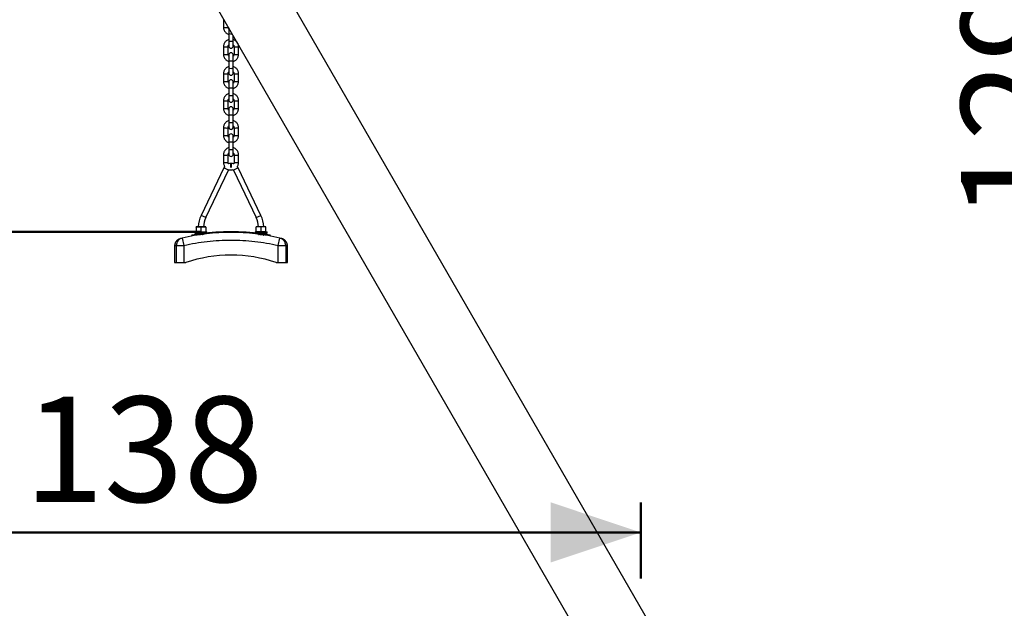
# Model space of a CAD drawing. Units: millimetres. Extents: x 0 to 42, y 0 to 29.8.
# Drawn here: x 10.9 to 14.2, y 5.6 to 7.5 of the extents above; entities that cross this region are included whole.
import ezdxf

# ---------------------------------------------------------------- set-up
doc = ezdxf.new("R2010")
doc.units = ezdxf.units.MM
doc.layers.add('LE_NORM', color=179, linetype='Continuous', lineweight=50)
doc.styles.add('SLDTEXTSTYLE0', font='TXT', dxfattribs={"width": 0.605})
doc.dimstyles.new('SLDDIMSTYLE0', dxfattribs={"dimtxt": 0.35, "dimasz": 0.3, "dimexe": 0, "dimexo": 0.0625, "dimgap": 0.0875, "dimtad": 1, "dimdec": 0, "dimlfac": 40, "dimrnd": 1e-09, "dimzin": 12, "dimdsep": 46, "dimtxsty": 'SLDTEXTSTYLE0', "dimsah": 1, "dimcen": 0.09, "dimadec": 0, "dimazin": 3, "dimtfac": 1, "dimtofl": 0, "dimtmove": 0, "dimatfit": 3, "dimfxl": 0, "dimfrac": 2, "dimtolj": 1, "dimtzin": 12, "dimarcsym": 0})
doc.dimstyles.new('SLDDIMSTYLE1', dxfattribs={"dimtxt": 0.35, "dimasz": 0.3, "dimexe": 0, "dimexo": 0.0625, "dimgap": 0.0875, "dimtad": 1, "dimdec": 0, "dimlfac": 40, "dimrnd": 1e-09, "dimzin": 12, "dimdsep": 46, "dimtxsty": 'SLDTEXTSTYLE0', "dimsah": 1, "dimcen": 0.09, "dimadec": 0, "dimazin": 3, "dimtfac": 1, "dimtmove": 0, "dimatfit": 0, "dimfxl": 0, "dimfrac": 2, "dimtolj": 1, "dimtzin": 12, "dimarcsym": 0})

# ---------------------------------------------------------------- blocks, each defined once
blk = doc.blocks.new('_D')
at = {"layer": 'LE_NORM', "color": 7}
for p, q in [((14.9148, 8.8225), (14.3622, 8.8225)), ((14.4613, 8.8225), (14.4613, 5.5911))]:
    blk.add_line(p, q, dxfattribs=at)
for points in [[(14.4613, 8.8225), (14.3613, 8.5225), (14.5613, 8.5225)], [(14.4613, 5.5911), (14.5613, 5.8911), (14.3613, 5.8911)]]:
    blk.add_solid(points, dxfattribs=at)
at = {"layer": 'LE_NORM', "color": 7, "insert": (14.0101, 6.878), "char_height": 0.35, "attachment_point": 1, "rotation": 90, "style": 'SLDTEXTSTYLE0'}
blk.add_mtext('129', dxfattribs=at)
blk = doc.blocks.new('_D_1')
at = {"layer": 'LE_NORM', "color": 7}
for p, q in [((8.515, 6.8418), (8.515, 7.4418)), ((11.4842, 6.8418), (8.4159, 6.8418)), ((8.515, 6.8418), (8.515, 5.5911)), ((8.515, 5.5911), (8.515, 4.9911))]:
    blk.add_line(p, q, dxfattribs=at)
for points in [[(8.515, 6.8418), (8.615, 7.1418), (8.415, 7.1418)], [(8.515, 5.5911), (8.415, 5.2911), (8.615, 5.2911)]]:
    blk.add_solid(points, dxfattribs=at)
at = {"layer": 'LE_NORM', "color": 7, "insert": (8.0638, 5.9973), "char_height": 0.35, "attachment_point": 1, "rotation": 90, "style": 'SLDTEXTSTYLE0'}
blk.add_mtext('50', dxfattribs=at)
blk = doc.blocks.new('_D_5')
at = {"layer": 'LE_NORM', "color": 7}
for p, q in [((9.5031, 5.6902), (9.5031, 5.9423)), ((12.9456, 5.6902), (12.9456, 5.9423)), ((9.5031, 5.8432), (12.9456, 5.8432))]:
    blk.add_line(p, q, dxfattribs=at)
for points in [[(9.5031, 5.8432), (9.8031, 5.7432), (9.8031, 5.9432)], [(12.9456, 5.8432), (12.6456, 5.9432), (12.6456, 5.7432)]]:
    blk.add_solid(points, dxfattribs=at)
at = {"layer": 'LE_NORM', "color": 7, "insert": (10.8955, 6.2944), "char_height": 0.35, "attachment_point": 1, "style": 'SLDTEXTSTYLE0'}
blk.add_mtext('138', dxfattribs=at)

msp = doc.modelspace()

# ---------------------------------------------------------------- linework, layer by layer
at = {"color": 7, "linetype": 'Continuous', "lineweight": 25}
for p, q in [((13.9646127, 3.826144), (10.980082, 8.9955029)), ((10.8808436, 8.7228888), (13.4193054, 4.326144)), ((11.558293, 7.5460934), (11.558293, 7.5211525)), ((11.573293, 7.5211525), (11.573293, 7.5235312)), ((11.5758081, 7.519175), (11.575793, 7.5186998)), ((11.575793, 7.5186998), (11.575793, 7.499997)), ((11.575793, 7.499997), (11.575793, 7.4750561)), ((11.575793, 7.4750561), (11.575793, 7.4587589)), ((11.590793, 7.4750561), (11.590793, 7.4932204)), ((11.590793, 7.4587589), (11.590793, 7.4750561)), ((11.558293, 7.4563062), (11.558293, 7.4313653)), ((11.573293, 7.4313653), (11.573293, 7.4563062)), ((11.593293, 7.4563062), (11.593293, 7.4313653)), ((11.608293, 7.4313653), (11.608293, 7.4563062)), ((11.575793, 7.4289126), (11.575793, 7.4102098)), ((11.575793, 7.4102098), (11.575793, 7.3852689)), ((11.590793, 7.4102098), (11.590793, 7.4289126)), ((11.590793, 7.3852689), (11.590793, 7.4102098)), ((11.558293, 7.3665191), (11.558293, 7.3415782)), ((11.573293, 7.3415782), (11.573293, 7.3665191)), ((11.575793, 7.3852689), (11.575793, 7.3689718)), ((11.590793, 7.3689718), (11.590793, 7.3852689)), ((11.593293, 7.3665191), (11.593293, 7.3415782)), ((11.608293, 7.3415782), (11.608293, 7.3665191)), ((11.575793, 7.3391255), (11.575793, 7.3204227)), ((11.590793, 7.3204227), (11.590793, 7.3391255)), ((11.575793, 7.3204227), (11.575793, 7.2954818)), ((11.590793, 7.2954818), (11.590793, 7.3204227)), ((11.558293, 7.2767319), (11.558293, 7.251791)), ((11.573293, 7.251791), (11.573293, 7.2767319)), ((11.575793, 7.2954818), (11.575793, 7.2791846)), ((11.590793, 7.2791846), (11.590793, 7.2954818)), ((11.593293, 7.2767319), (11.593293, 7.251791)), ((11.608293, 7.251791), (11.608293, 7.2767319)), ((11.575793, 7.2493383), (11.575793, 7.2306355)), ((11.590793, 7.2306355), (11.590793, 7.2493383)), ((11.575793, 7.2306355), (11.575793, 7.2056946)), ((11.575793, 7.2056946), (11.575793, 7.1893974)), ((11.590793, 7.2056946), (11.590793, 7.2306355)), ((11.590793, 7.1893974), (11.590793, 7.2056946)), ((11.558293, 7.1869447), (11.558293, 7.1620039)), ((11.573293, 7.1620039), (11.573293, 7.1869447)), ((11.593293, 7.1869447), (11.593293, 7.1620039)), ((11.608293, 7.1620039), (11.608293, 7.1869447)), ((11.575793, 7.1595512), (11.575793, 7.1408483)), ((11.575793, 7.1408483), (11.575793, 7.1159075)), ((11.590793, 7.1408483), (11.590793, 7.1595512)), ((11.590793, 7.1159075), (11.590793, 7.1408483)), ((11.575793, 7.1159075), (11.575793, 7.0996103)), ((11.590793, 7.0996103), (11.590793, 7.1159075)), ((11.558293, 7.0971576), (11.558293, 7.0722167)), ((11.573293, 7.0722167), (11.573293, 7.0971576)), ((11.593293, 7.0971576), (11.593293, 7.0722167)), ((11.608293, 7.0722167), (11.608293, 7.0971576)), ((11.5596454, 7.0538489), (11.4836767, 6.8961982)), ((11.4994418, 6.8886013), (11.5754105, 7.0462521)), ((11.5754105, 7.0462521), (11.5596454, 7.0538489)), ((11.5825234, 7.0687036), (11.5825072, 7.0687036)), ((11.582761, 7.0548978), (11.5825072, 7.0687036)), ((11.5840789, 7.0687036), (11.5827416, 7.0687036)), ((11.5840789, 7.0687036), (11.5838251, 7.0548978)), ((11.6069406, 7.0538489), (11.5911756, 7.0462521)), ((11.5911756, 7.0462521), (11.6671443, 6.8886013)), ((11.6829093, 6.8961982), (11.6069406, 7.0538489)), ((11.4994418, 6.8886013), (11.4836767, 6.8961982)), ((11.6671443, 6.8886013), (11.6829093, 6.8961982)), ((11.463293, 6.8415474), (11.463293, 6.8375474)), ((11.463293, 6.8415474), (11.503293, 6.8415474)), ((11.467043, 6.857096), (11.475168, 6.8585474)), ((11.475168, 6.8585474), (11.467043, 6.8585474)), ((11.467043, 6.857096), (11.467043, 6.8429988)), ((11.467043, 6.8429988), (11.475168, 6.8415474)), ((11.491418, 6.8585474), (11.475168, 6.8585474)), ((11.483293, 6.857096), (11.491418, 6.8585474)), ((11.483293, 6.857096), (11.483293, 6.8429988)), ((11.483293, 6.8429988), (11.491418, 6.8415474)), ((11.499543, 6.8585474), (11.491418, 6.8585474)), ((11.499543, 6.857096), (11.499543, 6.8429988)), ((11.503293, 6.8375474), (11.503293, 6.8415474)), ((11.6140491, 6.8411694), (11.6140382, 6.8411862)), ((11.663293, 6.8415474), (11.663293, 6.8375474)), ((11.663293, 6.8415474), (11.6816047, 6.8415474)), ((11.675168, 6.8585474), (11.667043, 6.8585474)), ((11.667043, 6.8429988), (11.667043, 6.857096)), ((11.683293, 6.857096), (11.675168, 6.8585474)), ((11.691418, 6.8585474), (11.675168, 6.8585474)), ((11.683293, 6.8429988), (11.675168, 6.8415474)), ((11.6816047, 6.8415474), (11.703293, 6.8415474)), ((11.683293, 6.8429988), (11.683293, 6.857096)), ((11.699543, 6.857096), (11.691418, 6.8585474)), ((11.699543, 6.8585474), (11.691418, 6.8585474)), ((11.699543, 6.8429988), (11.691418, 6.8415474)), ((11.699543, 6.8429988), (11.699543, 6.857096)), ((11.703293, 6.8375474), (11.703293, 6.8415474)), ((11.4208298, 6.8206433), (11.4265054, 6.796296)), ((11.4523202, 6.8298004), (11.4527818, 6.8273116)), ((11.45255, 6.8285536), (11.45255, 6.8285534)), ((11.45255, 6.8285534), (11.4525503, 6.8285521)), ((11.4525503, 6.8285521), (11.4525503, 6.8285516)), ((11.4525503, 6.8285516), (11.4527776, 6.8273263)), ((11.463293, 6.8375474), (11.503293, 6.8375474)), ((11.4728516, 6.8310083), (11.4730139, 6.8310482)), ((11.4733178, 6.8375474), (11.4728837, 6.8372959)), ((11.4728837, 6.8337051), (11.473471, 6.8333649)), ((11.4738782, 6.8362539), (11.4731203, 6.8358071)), ((11.4731203, 6.8351939), (11.4738782, 6.8347472)), ((11.474543, 6.8358911), (11.474543, 6.8351326)), ((11.4836182, 6.8323531), (11.48327, 6.8348287)), ((11.4918043, 6.8373389), (11.4921575, 6.8375474)), ((11.492043, 6.8366724), (11.492043, 6.8374536)), ((11.4937024, 6.8372959), (11.4932683, 6.8375474)), ((11.513818, 6.8384598), (11.5138049, 6.8384748)), ((11.6527811, 6.8384748), (11.652768, 6.8384598)), ((11.6527811, 6.8384748), (11.652768, 6.8384598)), ((11.663293, 6.8375474), (11.6816047, 6.8375474)), ((11.6733178, 6.8375474), (11.6728837, 6.8372959)), ((11.6738782, 6.8362539), (11.6736479, 6.8361181)), ((11.6816047, 6.8375474), (11.703293, 6.8375474)), ((11.6833161, 6.8348287), (11.6829679, 6.8323531)), ((11.6918043, 6.8373389), (11.6921575, 6.8375474)), ((11.692043, 6.8366724), (11.692043, 6.8374536)), ((11.692043, 6.8335474), (11.692043, 6.8343286)), ((11.6931151, 6.8333649), (11.6937024, 6.8337051)), ((11.6937024, 6.8372959), (11.6932683, 6.8375474)), ((11.7138042, 6.8273116), (11.7142659, 6.8298004)), ((11.7138084, 6.8273263), (11.714036, 6.8285533)), ((11.714036, 6.8285533), (11.7140361, 6.8285534)), ((11.7140361, 6.8285534), (11.7140361, 6.8285536)), ((11.7400807, 6.796296), (11.7457562, 6.8206433)), ((11.395793, 6.7949663), (11.395793, 6.7393286)), ((11.4015111, 6.796296), (11.4265054, 6.796296)), ((11.4015111, 6.7393286), (11.4015111, 6.796296)), ((11.4265054, 6.796296), (11.4265054, 6.7393286)), ((11.7400807, 6.796296), (11.765075, 6.796296)), ((11.7400807, 6.7393286), (11.7400807, 6.796296)), ((11.765075, 6.796296), (11.765075, 6.7393286)), ((11.770793, 6.7393286), (11.770793, 6.7949663)), ((11.395793, 6.7393286), (11.4015111, 6.7393286)), ((11.4015111, 6.7393286), (11.4265054, 6.7393286)), ((11.4265054, 6.7393286), (11.433293, 6.7393286)), ((11.733293, 6.7393286), (11.7400807, 6.7393286)), ((11.7400807, 6.7393286), (11.765075, 6.7393286)), ((11.765075, 6.7393286), (11.770793, 6.7393286))]:
    msp.add_line(p, q, dxfattribs=at)
at = {"color": 7, "linetype": 'Continuous', "lineweight": 25, "flags": 128}
for points in [[(11.5624652, 7.0584313), (11.5614161, 7.0569613), (11.5596454, 7.0538489)], [(11.6069406, 7.0538489), (11.6051702, 7.056961), (11.604143, 7.0584024)], [(11.6770368, 6.8354934), (11.6799446, 6.8325708), (11.683293, 6.8327661), (11.6866415, 6.8329614), (11.6894802, 6.8331568), (11.691377, 6.8333521), (11.692043, 6.8335474), (11.691377, 6.8337427), (11.6894802, 6.833938), (11.6866415, 6.8341333), (11.683293, 6.8343286), (11.6799446, 6.8345239), (11.6771059, 6.8347193), (11.6752091, 6.8349146), (11.674543, 6.8351099), (11.6752091, 6.8353052), (11.6771059, 6.8355005), (11.6799446, 6.8356958), (11.683293, 6.8358911), (11.6866415, 6.8360864), (11.6894802, 6.8362818), (11.691377, 6.8364771), (11.692043, 6.8366724), (11.692043, 6.8366724)]]:
    msp.add_lwpolyline(points, dxfattribs=at)
at = {"color": 8, "linetype": 'Continuous', "lineweight": 25}
for centre, radius, start, end in [((11.5600971, 7.5501918), 0.0044782, 246.2426435, 274.8621876), ((11.5638708, 7.5474867), 0.0269184, 258.0411789, 274.0950302), ((11.5680197, 7.5430586), 0.0225319, 264.3287019, 283.5350891), ((11.5835818, 7.5540273), 0.0545888, 261.7970081, 273.7332152), ((11.583293, 7.5107072), 0.0364315, 258.1198028, 281.8801972), ((11.5638713, 7.4826613), 0.0269392, 258.0492746, 274.0906353), ((11.5638708, 7.4576996), 0.0269184, 258.0411789, 274.0950302), ((11.5680179, 7.4782664), 0.0225855, 264.3467276, 283.5069149), ((11.5680197, 7.4532714), 0.0225319, 264.3287019, 283.5350891), ((11.5985677, 7.4782517), 0.0225709, 256.4854308, 275.6581678), ((11.5985664, 7.4532714), 0.0225319, 256.4649109, 275.6712981), ((11.6027147, 7.4826621), 0.02694, 265.9095366, 281.9504088), ((11.6027153, 7.4576996), 0.0269184, 265.9049698, 281.9588211), ((11.583293, 7.4458609), 0.0364315, 258.1198028, 281.8801972), ((11.5638713, 7.3928741), 0.0269392, 258.0492746, 274.0906353), ((11.5680179, 7.3884792), 0.0225855, 264.3467276, 283.5069149), ((11.583293, 7.4209201), 0.0364315, 258.1198028, 281.8801972), ((11.5985677, 7.3884645), 0.0225709, 256.4854308, 275.6581678), ((11.6027147, 7.3928749), 0.02694, 265.9095366, 281.9504088), ((11.5638708, 7.3679124), 0.0269184, 258.0411789, 274.0950302), ((11.5680197, 7.3634843), 0.0225319, 264.3287019, 283.5350891), ((11.5985664, 7.3634843), 0.0225319, 256.4649109, 275.6712981), ((11.6027153, 7.3679124), 0.0269184, 265.9049698, 281.9588211), ((11.583293, 7.3560738), 0.0364315, 258.1198028, 281.8801972), ((11.5638713, 7.303087), 0.0269392, 258.0492746, 274.0906353), ((11.5680179, 7.2986921), 0.0225855, 264.3467276, 283.5069149), ((11.583293, 7.3311329), 0.0364315, 258.1198028, 281.8801972), ((11.5985677, 7.2986774), 0.0225709, 256.4854308, 275.6581678), ((11.6027147, 7.3030878), 0.02694, 265.9095366, 281.9504088), ((11.5638708, 7.2781252), 0.0269184, 258.0411789, 274.0950302), ((11.5680197, 7.2736971), 0.0225319, 264.3287019, 283.5350891), ((11.5985664, 7.2736971), 0.0225319, 256.4649109, 275.6712981), ((11.6027153, 7.2781252), 0.0269184, 265.9049698, 281.9588211), ((11.583293, 7.2662866), 0.0364315, 258.1198028, 281.8801972), ((11.583293, 7.2413457), 0.0364315, 258.1198028, 281.8801972), ((11.5638713, 7.2132998), 0.0269392, 258.0492746, 274.0906353), ((11.5680179, 7.2089049), 0.0225855, 264.3467276, 283.5069149), ((11.5985677, 7.2088902), 0.0225709, 256.4854308, 275.6581678), ((11.6027147, 7.2133006), 0.02694, 265.9095366, 281.9504088), ((11.5638708, 7.1883381), 0.0269184, 258.0411789, 274.0950302), ((11.5680197, 7.1839099), 0.0225319, 264.3287019, 283.5350891), ((11.583293, 7.1764995), 0.0364315, 258.1198028, 281.8801972), ((11.5985664, 7.1839099), 0.0225319, 256.4649109, 275.6712981), ((11.6027153, 7.1883381), 0.0269184, 265.9049698, 281.9588211), ((11.583293, 7.1515586), 0.0364315, 258.1198028, 281.8801972), ((11.5638713, 7.1235126), 0.0269392, 258.0492746, 274.0906353), ((11.5638708, 7.0985509), 0.0269184, 258.0411789, 274.0950302), ((11.5680179, 7.1191178), 0.0225855, 264.3467276, 283.5069149), ((11.5680197, 7.0941228), 0.0225319, 264.3287019, 283.5350891), ((11.5985677, 7.119103), 0.0225709, 256.4854308, 275.6581678), ((11.5985664, 7.0941228), 0.0225319, 256.4649109, 275.6712981), ((11.6027147, 7.1235135), 0.02694, 265.9095366, 281.9504088), ((11.6027153, 7.0985509), 0.0269184, 265.9049698, 281.9588211)]:
    msp.add_arc(centre, radius, start, end, dxfattribs=at)
at = {"color": 7, "linetype": 'Continuous', "lineweight": 25}
for centre, radius, start, end in [((11.583293, 7.4587589), 0.0075, 180, 0), ((11.583293, 7.4289126), 0.0075, 0, 180), ((11.583293, 7.3689718), 0.0075, 180, 0), ((11.583293, 7.3391255), 0.0075, 0, 180), ((11.583293, 7.2791846), 0.0075, 180, 0), ((11.583293, 7.2493383), 0.0075, 0, 180), ((11.583293, 7.1893974), 0.0075, 180, 0), ((11.583293, 7.1595512), 0.0075, 0, 180), ((11.583293, 7.0996103), 0.0075, 180, 0), ((11.5833119, 7.0424446), 0.0262709, 91.7470111, 109.062699), ((11.5833119, 7.0424446), 0.0087709, 138.5195316, 154.2715306), ((11.5832742, 7.0424446), 0.0262709, 71.1386301, 88.2472163), ((11.5832742, 7.0424446), 0.0087709, 25.7284694, 41.2895094), ((11.5666737, 6.8562036), 0.0921307, 154.2715306, 178.5515255), ((11.5666737, 6.8562036), 0.0746307, 154.2715306, 178.2163854), ((11.5999124, 6.8562036), 0.0746307, 1.7836146, 25.7284694), ((11.5999124, 6.8562036), 0.0921307, 1.4259521, 25.7284694), ((11.583293, 6.1237036), 0.718125, 81.9936029, 98.0063971), ((11.583293, 6.1237036), 0.715625, 76.8781447, 103.1218553), ((11.583293, 6.3018286), 0.4625, 71.0753556, 108.9246444)]:
    msp.add_arc(centre, radius, start, end, dxfattribs=at)
for points, knots in [([(11.558293, 7.5211525), (11.5583238, 7.5202277), (11.5584036, 7.5178249), (11.5592108, 7.5140007), (11.560849, 7.5098575), (11.563209, 7.5060725), (11.5661965, 7.5027529), (11.5697376, 7.5000547), (11.572985, 7.498247), (11.5751022, 7.4976438), (11.575793, 7.4974469)], [0, 0, 0, 0, 0.087947133, 0.228490045, 0.369141081, 0.509795776, 0.650461182, 0.791143258, 0.931845846, 1, 1, 1, 1]), ([(11.575793, 7.5146692), (11.5753309, 7.51523), (11.5742725, 7.5165144), (11.5734509, 7.5188022), (11.5733407, 7.5204423), (11.573293, 7.5211525)], [0, 0, 0, 0, 0.305312442, 0.699156767, 1, 1, 1, 1]), ([(11.575793, 7.4800836), (11.5756727, 7.4800562), (11.5741075, 7.4796991), (11.5713044, 7.4783001), (11.5675664, 7.4758943), (11.5643481, 7.4727878), (11.5617189, 7.4691822), (11.5597887, 7.4651641), (11.5585323, 7.4608292), (11.5583735, 7.4578272), (11.558293, 7.4563062)], [0, 0, 0, 0, 0.011720878, 0.152402198, 0.293077251, 0.433739449, 0.574383779, 0.715007453, 0.855610285, 1, 1, 1, 1]), ([(11.608293, 7.4563062), (11.6082623, 7.4572311), (11.6081825, 7.4596338), (11.6073753, 7.463458), (11.6057371, 7.4676012), (11.6033771, 7.4713863), (11.6003895, 7.4747058), (11.5968485, 7.477404), (11.593601, 7.4792117), (11.5914839, 7.479815), (11.590793, 7.4800118)], [0, 0, 0, 0, 0.087947133, 0.228490045, 0.369141081, 0.509795776, 0.650461182, 0.791143258, 0.931845846, 1, 1, 1, 1]), ([(11.558293, 7.4313653), (11.5583238, 7.4304405), (11.5584036, 7.4280378), (11.5592108, 7.4242136), (11.560849, 7.4200704), (11.563209, 7.4162853), (11.5661965, 7.4129658), (11.5697376, 7.4102676), (11.572985, 7.4084598), (11.5751022, 7.4078566), (11.575793, 7.4076598)], [0, 0, 0, 0, 0.087947133, 0.228490045, 0.369141081, 0.509795776, 0.650461182, 0.791143258, 0.931845846, 1, 1, 1, 1]), ([(11.573293, 7.4563062), (11.5733049, 7.4566749), (11.5733469, 7.4579754), (11.5739699, 7.4601316), (11.5748869, 7.4619938), (11.5756872, 7.4627199), (11.575793, 7.4628159)], [0, 0, 0, 0, 0.155075974, 0.547124322, 0.940113997, 1, 1, 1, 1]), ([(11.575793, 7.424882), (11.5753309, 7.4254429), (11.5742725, 7.4267272), (11.5734509, 7.429015), (11.5733407, 7.4306551), (11.573293, 7.4313653)], [0, 0, 0, 0, 0.305312442, 0.699156767, 1, 1, 1, 1]), ([(11.590793, 7.4627896), (11.5912552, 7.4622287), (11.5923136, 7.4609443), (11.5931352, 7.4586565), (11.5932453, 7.4570165), (11.593293, 7.4563062)], [0, 0, 0, 0, 0.305312442, 0.699156767, 1, 1, 1, 1]), ([(11.590793, 7.4075879), (11.5909134, 7.4076154), (11.5924786, 7.4079725), (11.5952817, 7.4093714), (11.5990197, 7.4117773), (11.602238, 7.4148838), (11.6048672, 7.4184893), (11.6067974, 7.4225075), (11.6080537, 7.4268424), (11.6082126, 7.4298444), (11.608293, 7.4313653)], [0, 0, 0, 0, 0.011720878, 0.152402198, 0.293077251, 0.433739449, 0.574383779, 0.715007453, 0.855610285, 1, 1, 1, 1]), ([(11.593293, 7.4313653), (11.5932811, 7.4309967), (11.5932392, 7.4296962), (11.5926161, 7.4275399), (11.5916992, 7.4256778), (11.5908989, 7.4249517), (11.590793, 7.4248557)], [0, 0, 0, 0, 0.155075974, 0.547124322, 0.940113997, 1, 1, 1, 1]), ([(11.575793, 7.3902965), (11.5756727, 7.390269), (11.5741075, 7.3899119), (11.5713044, 7.388513), (11.5675664, 7.3861071), (11.5643481, 7.3830006), (11.5617189, 7.3793951), (11.5597887, 7.3753769), (11.5585323, 7.3710421), (11.5583735, 7.36804), (11.558293, 7.3665191)], [0, 0, 0, 0, 0.011720878, 0.152402198, 0.293077251, 0.433739449, 0.574383779, 0.715007453, 0.855610285, 1, 1, 1, 1]), ([(11.573293, 7.3665191), (11.5733049, 7.3668877), (11.5733469, 7.3681882), (11.5739699, 7.3703445), (11.5748869, 7.3722066), (11.5756872, 7.3729327), (11.575793, 7.3730287)], [0, 0, 0, 0, 0.155075974, 0.5471243225, 0.9401139967, 1, 1, 1, 1]), ([(11.608293, 7.3665191), (11.6082623, 7.3674439), (11.6081825, 7.3698466), (11.6073753, 7.3736708), (11.6057371, 7.3778141), (11.6033771, 7.3815991), (11.6003895, 7.3849186), (11.5968485, 7.3876168), (11.593601, 7.3894246), (11.5914839, 7.3900278), (11.590793, 7.3902246)], [0, 0, 0, 0, 0.0879471333, 0.2284900447, 0.3691410805, 0.5097957759, 0.650461182, 0.7911432577, 0.9318458458, 1, 1, 1, 1]), ([(11.590793, 7.3730024), (11.5912552, 7.3724416), (11.5923136, 7.3711572), (11.5931352, 7.3688694), (11.5932453, 7.3672293), (11.593293, 7.3665191)], [0, 0, 0, 0, 0.305312442, 0.699156767, 1, 1, 1, 1]), ([(11.558293, 7.3415782), (11.5583238, 7.3406534), (11.5584036, 7.3382506), (11.5592108, 7.3344264), (11.560849, 7.3302832), (11.563209, 7.3264981), (11.5661965, 7.3231786), (11.5697376, 7.3204804), (11.572985, 7.3186727), (11.5751022, 7.3180695), (11.575793, 7.3178726)], [0, 0, 0, 0, 0.087947133, 0.228490045, 0.369141081, 0.509795776, 0.650461182, 0.791143258, 0.931845846, 1, 1, 1, 1]), ([(11.575793, 7.3350948), (11.5753309, 7.3356557), (11.5742725, 7.3369401), (11.5734509, 7.3392279), (11.5733407, 7.3408679), (11.573293, 7.3415782)], [0, 0, 0, 0, 0.305312442, 0.699156767, 1, 1, 1, 1]), ([(11.590793, 7.3178008), (11.5909134, 7.3178282), (11.5924786, 7.3181853), (11.5952817, 7.3195843), (11.5990197, 7.3219901), (11.602238, 7.3250966), (11.6048672, 7.3287022), (11.6067974, 7.3327204), (11.6080537, 7.3370552), (11.6082126, 7.3400572), (11.608293, 7.3415782)], [0, 0, 0, 0, 0.011720878, 0.152402198, 0.293077251, 0.433739449, 0.574383779, 0.715007453, 0.855610285, 1, 1, 1, 1]), ([(11.593293, 7.3415782), (11.5932811, 7.3412096), (11.5932392, 7.339909), (11.5926161, 7.3377528), (11.5916992, 7.3358907), (11.5908989, 7.3351646), (11.590793, 7.3350685)], [0, 0, 0, 0, 0.155075974, 0.547124322, 0.940113997, 1, 1, 1, 1]), ([(11.575793, 7.3005093), (11.5756727, 7.3004818), (11.5741075, 7.3001247), (11.5713044, 7.2987258), (11.5675664, 7.29632), (11.5643481, 7.2932135), (11.5617189, 7.2896079), (11.5597887, 7.2855897), (11.5585323, 7.2812549), (11.5583735, 7.2782529), (11.558293, 7.2767319)], [0, 0, 0, 0, 0.011720878, 0.1524021977, 0.2930772512, 0.433739449, 0.5743837789, 0.7150074533, 0.8556102853, 1, 1, 1, 1]), ([(11.608293, 7.2767319), (11.6082623, 7.2776567), (11.6081825, 7.2800595), (11.6073753, 7.2838837), (11.6057371, 7.2880269), (11.6033771, 7.291812), (11.6003895, 7.2951315), (11.5968485, 7.2978297), (11.593601, 7.2996374), (11.5914839, 7.3002406), (11.590793, 7.3004375)], [0, 0, 0, 0, 0.087947133, 0.228490045, 0.369141081, 0.509795776, 0.650461182, 0.791143258, 0.931845846, 1, 1, 1, 1]), ([(11.573293, 7.2767319), (11.5733049, 7.2771005), (11.5733469, 7.2784011), (11.5739699, 7.2805573), (11.5748869, 7.2824194), (11.5756872, 7.2831455), (11.575793, 7.2832415)], [0, 0, 0, 0, 0.155075974, 0.547124322, 0.940113997, 1, 1, 1, 1]), ([(11.590793, 7.2832153), (11.5912552, 7.2826544), (11.5923136, 7.28137), (11.5931352, 7.2790822), (11.5932453, 7.2774422), (11.593293, 7.2767319)], [0, 0, 0, 0, 0.305312442, 0.699156767, 1, 1, 1, 1]), ([(11.558293, 7.251791), (11.5583238, 7.2508662), (11.5584036, 7.2484635), (11.5592108, 7.2446392), (11.560849, 7.240496), (11.563209, 7.236711), (11.5661965, 7.2333914), (11.5697376, 7.2306932), (11.572985, 7.2288855), (11.5751022, 7.2282823), (11.575793, 7.2280855)], [0, 0, 0, 0, 0.087947133, 0.228490045, 0.369141081, 0.509795776, 0.650461182, 0.791143258, 0.931845846, 1, 1, 1, 1]), ([(11.575793, 7.2453077), (11.5753309, 7.2458685), (11.5742725, 7.2471529), (11.5734509, 7.2494407), (11.5733407, 7.2510808), (11.573293, 7.251791)], [0, 0, 0, 0, 0.305312442, 0.699156767, 1, 1, 1, 1]), ([(11.590793, 7.2280136), (11.5909134, 7.2280411), (11.5924786, 7.2283982), (11.5952817, 7.2297971), (11.5990197, 7.232203), (11.602238, 7.2353094), (11.6048672, 7.238915), (11.6067974, 7.2429332), (11.6080537, 7.247268), (11.6082126, 7.2502701), (11.608293, 7.251791)], [0, 0, 0, 0, 0.011720878, 0.152402198, 0.293077251, 0.433739449, 0.574383779, 0.715007453, 0.855610285, 1, 1, 1, 1]), ([(11.593293, 7.251791), (11.5932811, 7.2514224), (11.5932392, 7.2501219), (11.5926161, 7.2479656), (11.5916992, 7.2461035), (11.5908989, 7.2453774), (11.590793, 7.2452814)], [0, 0, 0, 0, 0.155075974, 0.547124322, 0.940113997, 1, 1, 1, 1]), ([(11.575793, 7.2107221), (11.5756727, 7.2106947), (11.5741075, 7.2103376), (11.5713044, 7.2089386), (11.5675664, 7.2065328), (11.5643481, 7.2034263), (11.5617189, 7.1998208), (11.5597887, 7.1958026), (11.5585323, 7.1914677), (11.5583735, 7.1884657), (11.558293, 7.1869447)], [0, 0, 0, 0, 0.011720878, 0.1524021977, 0.2930772512, 0.433739449, 0.5743837789, 0.7150074533, 0.8556102853, 1, 1, 1, 1]), ([(11.608293, 7.1869447), (11.6082623, 7.1878696), (11.6081825, 7.1902723), (11.6073753, 7.1940965), (11.6057371, 7.1982397), (11.6033771, 7.2020248), (11.6003895, 7.2053443), (11.5968485, 7.2080425), (11.593601, 7.2098502), (11.5914839, 7.2104535), (11.590793, 7.2106503)], [0, 0, 0, 0, 0.087947133, 0.228490045, 0.369141081, 0.509795776, 0.650461182, 0.791143258, 0.931845846, 1, 1, 1, 1]), ([(11.573293, 7.1869447), (11.5733049, 7.1873134), (11.5733469, 7.1886139), (11.5739699, 7.1907701), (11.5748869, 7.1926323), (11.5756872, 7.1933584), (11.575793, 7.1934544)], [0, 0, 0, 0, 0.155075974, 0.547124322, 0.940113997, 1, 1, 1, 1]), ([(11.590793, 7.1934281), (11.5912552, 7.1928672), (11.5923136, 7.1915829), (11.5931352, 7.1892951), (11.5932453, 7.187655), (11.593293, 7.1869447)], [0, 0, 0, 0, 0.305312442, 0.699156767, 1, 1, 1, 1]), ([(11.558293, 7.1620039), (11.5583238, 7.161079), (11.5584036, 7.1586763), (11.5592108, 7.1548521), (11.560849, 7.1507089), (11.563209, 7.1469238), (11.5661965, 7.1436043), (11.5697376, 7.1409061), (11.572985, 7.1390984), (11.5751022, 7.1384951), (11.575793, 7.1382983)], [0, 0, 0, 0, 0.087947133, 0.228490045, 0.369141081, 0.509795776, 0.650461182, 0.791143258, 0.931845846, 1, 1, 1, 1]), ([(11.575793, 7.1555205), (11.5753309, 7.1560814), (11.5742725, 7.1573657), (11.5734509, 7.1596535), (11.5733407, 7.1612936), (11.573293, 7.1620039)], [0, 0, 0, 0, 0.305312442, 0.699156767, 1, 1, 1, 1]), ([(11.590793, 7.1382265), (11.5909134, 7.1382539), (11.5924786, 7.138611), (11.5952817, 7.14001), (11.5990197, 7.1424158), (11.602238, 7.1455223), (11.6048672, 7.1491278), (11.6067974, 7.153146), (11.6080537, 7.1574809), (11.6082126, 7.1604829), (11.608293, 7.1620039)], [0, 0, 0, 0, 0.011720878, 0.152402198, 0.293077251, 0.433739449, 0.574383779, 0.715007453, 0.855610285, 1, 1, 1, 1]), ([(11.593293, 7.1620039), (11.5932811, 7.1616352), (11.5932392, 7.1603347), (11.5926161, 7.1581785), (11.5916992, 7.1563163), (11.5908989, 7.1555902), (11.590793, 7.1554942)], [0, 0, 0, 0, 0.155075974, 0.547124322, 0.940113997, 1, 1, 1, 1]), ([(11.575793, 7.120935), (11.5756727, 7.1209075), (11.5741075, 7.1205504), (11.5713044, 7.1191515), (11.5675664, 7.1167457), (11.5643481, 7.1136392), (11.5617189, 7.1100336), (11.5597887, 7.1060154), (11.5585323, 7.1016806), (11.5583735, 7.0986785), (11.558293, 7.0971576)], [0, 0, 0, 0, 0.011720878, 0.1524021977, 0.2930772512, 0.433739449, 0.5743837789, 0.7150074533, 0.8556102853, 1, 1, 1, 1]), ([(11.573293, 7.0971576), (11.5733049, 7.0975262), (11.5733469, 7.0988267), (11.5739699, 7.100983), (11.5748869, 7.1028451), (11.5756872, 7.1035712), (11.575793, 7.1036672)], [0, 0, 0, 0, 0.155075974, 0.547124322, 0.940113997, 1, 1, 1, 1]), ([(11.608293, 7.0971576), (11.6082623, 7.0980824), (11.6081825, 7.1004852), (11.6073753, 7.1043094), (11.6057371, 7.1084526), (11.6033771, 7.1122376), (11.6003895, 7.1155572), (11.5968485, 7.1182554), (11.593601, 7.1200631), (11.5914839, 7.1206663), (11.590793, 7.1208632)], [0, 0, 0, 0, 0.087947133, 0.228490045, 0.369141081, 0.509795776, 0.650461182, 0.791143258, 0.931845846, 1, 1, 1, 1]), ([(11.590793, 7.1036409), (11.5912552, 7.1030801), (11.5923136, 7.1017957), (11.5931352, 7.0995079), (11.5932453, 7.0978678), (11.593293, 7.0971576)], [0, 0, 0, 0, 0.305312442, 0.699156767, 1, 1, 1, 1]), ([(11.558293, 7.0722167), (11.5583232, 7.0712915), (11.5584015, 7.0688878), (11.5592253, 7.0650743), (11.5606516, 7.0612702), (11.5620725, 7.059143), (11.5626699, 7.0582486)], [0, 0, 0, 0, 0.186652173, 0.484929545, 0.783436393, 1, 1, 1, 1]), ([(11.5748449, 7.06701), (11.5747261, 7.0671632), (11.5740346, 7.0680551), (11.5734658, 7.0698761), (11.5733453, 7.0715094), (11.573293, 7.0722167)], [0, 0, 0, 0, 0.105169857, 0.612482489, 1, 1, 1, 1]), ([(11.593293, 7.0722167), (11.5932788, 7.0718497), (11.5932287, 7.0705549), (11.5928495, 7.0688065), (11.5921048, 7.0676537), (11.5918676, 7.0672864)], [0, 0, 0, 0, 0.212311097, 0.749055847, 1, 1, 1, 1]), ([(11.6038989, 7.0582379), (11.6041908, 7.0586235), (11.6053772, 7.0601904), (11.6067689, 7.0633785), (11.6080611, 7.0676886), (11.608215, 7.070694), (11.608293, 7.0722167)], [0, 0, 0, 0, 0.097328153, 0.39557109, 0.693769824, 1, 1, 1, 1]), ([(11.5768279, 7.048188), (11.5772103, 7.0480614), (11.5790004, 7.0474686), (11.5823904, 7.0471974), (11.5864075, 7.0472908), (11.5888417, 7.0479466), (11.5898412, 7.048216)], [0, 0, 0, 0, 0.091495854, 0.428360501, 0.765264389, 1, 1, 1, 1]), ([(11.582508, 7.0686627), (11.5825092, 7.068593), (11.5825119, 7.0684469), (11.582538, 7.0670309), (11.5825778, 7.0648626), (11.5826284, 7.0621103), (11.5826829, 7.0591476), (11.5827293, 7.0566181), (11.5827517, 7.0554), (11.5827597, 7.0549667)], [0, 0, 0, 0, 0.140874249, 0.295585786, 0.450302197, 0.605029373, 0.759773917, 0.914542133, 1, 1, 1, 1]), ([(11.5838254, 7.0549114), (11.5838399, 7.0557041), (11.5838701, 7.0573457), (11.5839242, 7.0602866), (11.5839778, 7.063206), (11.5840252, 7.0657834), (11.5840595, 7.0676526), (11.5840779, 7.0686524), (11.5840769, 7.0685989), (11.5840766, 7.06858)], [0, 0, 0, 0, 0.144144822, 0.298501702, 0.452841972, 0.607156764, 0.761449799, 0.915727701, 1, 1, 1, 1]), ([(11.467043, 6.857096), (11.467043, 6.8573151), (11.467043, 6.8581658), (11.467043, 6.8583848), (11.467043, 6.8585474)], [0, 0, 0, 0, 0.2575513451, 1, 1, 1, 1]), ([(11.467043, 6.8429988), (11.467043, 6.8427797), (11.467043, 6.841929), (11.467043, 6.84171), (11.467043, 6.8415474)], [0, 0, 0, 0, 0.257551345, 1, 1, 1, 1]), ([(11.475168, 6.8585474), (11.4753607, 6.8585459), (11.4781044, 6.8585253), (11.4807931, 6.8577846), (11.483293, 6.857096)], [0, 0, 0, 0, 0.070214766, 1, 1, 1, 1]), ([(11.475168, 6.8415474), (11.4753607, 6.8415488), (11.4781044, 6.8415695), (11.4807931, 6.8423101), (11.483293, 6.8429988)], [0, 0, 0, 0, 0.070214766, 1, 1, 1, 1]), ([(11.491418, 6.8585474), (11.4916107, 6.8585459), (11.4943544, 6.8585253), (11.4970431, 6.8577846), (11.499543, 6.857096)], [0, 0, 0, 0, 0.0702147664, 1, 1, 1, 1]), ([(11.491418, 6.8415474), (11.4916107, 6.8415488), (11.4943544, 6.8415695), (11.4970431, 6.8423101), (11.499543, 6.8429988)], [0, 0, 0, 0, 0.0702147664, 1, 1, 1, 1]), ([(11.499543, 6.857096), (11.499543, 6.8573151), (11.499543, 6.8581658), (11.499543, 6.8583848), (11.499543, 6.8585474)], [0, 0, 0, 0, 0.257551345, 1, 1, 1, 1]), ([(11.499543, 6.8429988), (11.499543, 6.8427797), (11.499543, 6.841929), (11.499543, 6.84171), (11.499543, 6.8415474)], [0, 0, 0, 0, 0.257551345, 1, 1, 1, 1]), ([(11.675168, 6.8585474), (11.6749754, 6.8585459), (11.6722317, 6.8585253), (11.669543, 6.8577846), (11.667043, 6.857096)], [0, 0, 0, 0, 0.070214766, 1, 1, 1, 1]), ([(11.667043, 6.857096), (11.667043, 6.8573151), (11.667043, 6.8581658), (11.667043, 6.8583848), (11.667043, 6.8585474)], [0, 0, 0, 0, 0.2575513451, 1, 1, 1, 1]), ([(11.675168, 6.8415474), (11.6749754, 6.8415488), (11.6722317, 6.8415695), (11.669543, 6.8423101), (11.667043, 6.8429988)], [0, 0, 0, 0, 0.070214766, 1, 1, 1, 1]), ([(11.667043, 6.8429988), (11.667043, 6.8427797), (11.667043, 6.841929), (11.667043, 6.84171), (11.667043, 6.8415474)], [0, 0, 0, 0, 0.257551345, 1, 1, 1, 1]), ([(11.691418, 6.8585474), (11.6912254, 6.8585459), (11.6884817, 6.8585253), (11.685793, 6.8577846), (11.683293, 6.857096)], [0, 0, 0, 0, 0.070214766, 1, 1, 1, 1]), ([(11.691418, 6.8415474), (11.6912254, 6.8415488), (11.6884817, 6.8415695), (11.685793, 6.8423101), (11.683293, 6.8429988)], [0, 0, 0, 0, 0.070214766, 1, 1, 1, 1]), ([(11.699543, 6.857096), (11.699543, 6.8573151), (11.699543, 6.8581658), (11.699543, 6.8583848), (11.699543, 6.8585474)], [0, 0, 0, 0, 0.257551345, 1, 1, 1, 1]), ([(11.699543, 6.8429988), (11.699543, 6.8427797), (11.699543, 6.841929), (11.699543, 6.84171), (11.699543, 6.8415474)], [0, 0, 0, 0, 0.257551345, 1, 1, 1, 1]), ([(11.4168478, 6.8193525), (11.4161447, 6.8191284), (11.4147789, 6.8186931), (11.4128268, 6.8179826), (11.4110012, 6.8172373), (11.409291, 6.8164408), (11.407692, 6.8155864), (11.4061943, 6.8146633), (11.4047908, 6.813664), (11.4034677, 6.8125727), (11.4022566, 6.8114119), (11.4011563, 6.8101874), (11.4001691, 6.8089146), (11.3992607, 6.8075447), (11.3984375, 6.806077), (11.3977374, 6.80458), (11.3971605, 6.8030821), (11.3967063, 6.8016417), (11.3963557, 6.800237), (11.3961037, 6.7988904), (11.3959404, 6.7977099), (11.3958421, 6.7966029), (11.395799, 6.7956361), (11.3957949, 6.7951602), (11.395793, 6.7949386)], [0, 0, 0, 0, 0.10818104, 0.210144982, 0.305892346, 0.39542372, 0.478739806, 0.554519157, 0.624305131, 0.688099158, 0.745903199, 0.793256756, 0.8356652, 0.873132906, 0.905666502, 0.933276428, 0.952536178, 0.968406208, 0.980918371, 0.988138403, 0.993568163, 0.997358146, 0.998769499, 1, 1, 1, 1]), ([(11.4208298, 6.8206433), (11.4191625, 6.8201483), (11.4160441, 6.8192225), (11.412474, 6.8170857), (11.4099873, 6.8151164), (11.4083044, 6.8134791), (11.4054752, 6.810191), (11.4022854, 6.8045757), (11.401763, 6.7989901), (11.4015111, 6.796296)], [0, 0, 0, 0, 0.155467255, 0.290773362, 0.369809905, 0.43985452, 0.500905122, 0.759271936, 1, 1, 1, 1]), ([(11.4265054, 6.796296), (11.4393488, 6.7990682), (11.4650353, 6.8046125), (11.5041734, 6.8101334), (11.5436199, 6.8135783), (11.5832935, 6.8147038), (11.6229666, 6.8135782), (11.6624133, 6.8101333), (11.701551, 6.8046124), (11.7272375, 6.7990681), (11.7400807, 6.796296)], [0, 0, 0, 0, 0.124590071, 0.249178002, 0.374591147, 0.500000004, 0.625413148, 0.750822005, 0.875412073, 1, 1, 1, 1]), ([(11.48327, 6.8348287), (11.4815976, 6.8345899), (11.4765468, 6.8338685), (11.4699761, 6.8328428), (11.4642078, 6.83189), (11.4603291, 6.8312259), (11.4571288, 6.8306612), (11.4546566, 6.8302144), (11.4530679, 6.829923), (11.4523087, 6.8297819), (11.4524013, 6.8297992), (11.4524277, 6.8298041)], [0, 0, 0, 0, 0.10322234, 0.31174379, 0.419610183, 0.52747608, 0.635438196, 0.743414174, 0.850362313, 0.957307997, 1, 1, 1, 1]), ([(11.4730139, 6.8337028), (11.4729516, 6.8337161), (11.4725843, 6.8337945), (11.4734752, 6.833938), (11.475715, 6.8341333), (11.478205, 6.834276), (11.479805, 6.8343536), (11.4800621, 6.834366)], [0, 0, 0, 0, 0.060126818, 0.354627627, 0.649128436, 0.943629244, 1, 1, 1, 1]), ([(11.4733131, 6.8351918), (11.4731164, 6.8352296), (11.4725809, 6.8353325), (11.4731081, 6.8354625), (11.4742516, 6.8355546), (11.4745873, 6.8355817)], [0, 0, 0, 0, 0.290873496, 0.791770098, 1, 1, 1, 1]), ([(11.4730139, 6.8368278), (11.4729069, 6.8368411), (11.4727975, 6.8368547), (11.472854, 6.8368683), (11.4728552, 6.8368686)], [0, 0, 0, 0, 0.978030994, 1, 1, 1, 1]), ([(11.4728516, 6.8372583), (11.4729511, 6.8373234), (11.4730985, 6.8374198), (11.4743326, 6.8375161), (11.4747328, 6.8375474)], [0, 0, 0, 0, 0.6756756857, 1, 1, 1, 1]), ([(11.4728516, 6.8356958), (11.4729324, 6.8357609), (11.47304, 6.8358475), (11.474124, 6.8359341), (11.4743928, 6.8359555)], [0, 0, 0, 0, 0.752018779, 1, 1, 1, 1]), ([(11.4728516, 6.8341333), (11.4730083, 6.8341984), (11.4733216, 6.8343286), (11.4757402, 6.8345239), (11.4791766, 6.8347193), (11.4824641, 6.8348736), (11.4842822, 6.8349628), (11.4847737, 6.8349869)], [0, 0, 0, 0, 0.228803539, 0.457607077, 0.686410616, 0.915214155, 1, 1, 1, 1]), ([(11.4728837, 6.8368301), (11.4731668, 6.8366661), (11.47372, 6.8363457), (11.474273, 6.836025), (11.474543, 6.8358684)], [0, 0, 0, 0, 0.511717303, 1, 1, 1, 1]), ([(11.4745815, 6.8351549), (11.4742986, 6.8349909), (11.4737328, 6.8346628), (11.4731668, 6.8343349), (11.4728837, 6.8341709)], [0, 0, 0, 0, 0.4998796054, 1, 1, 1, 1]), ([(11.474543, 6.8358911), (11.4746746, 6.8359562), (11.4749377, 6.8360864), (11.4769609, 6.8362818), (11.479854, 6.8364771), (11.4832906, 6.8366724), (11.4867419, 6.8368677), (11.4895909, 6.837063), (11.491342, 6.8372196), (11.4915783, 6.837311), (11.4916464, 6.8373373)], [0, 0, 0, 0, 0.1350527343, 0.2701054687, 0.405158203, 0.5402109374, 0.6752636717, 0.8103164061, 0.9453691404, 1, 1, 1, 1]), ([(11.4746951, 6.8351545), (11.474805, 6.8352047), (11.4750574, 6.8353201), (11.4769712, 6.8355005), (11.4798506, 6.8356958), (11.4832938, 6.8358911), (11.4867326, 6.8360864), (11.4896251, 6.8362818), (11.4916484, 6.8364771), (11.4919115, 6.8366073), (11.492043, 6.8366724)], [0, 0, 0, 0, 0.09930396, 0.227974823, 0.356645686, 0.485316549, 0.613987411, 0.742658274, 0.871329137, 1, 1, 1, 1]), ([(11.4889994, 6.8331237), (11.4891625, 6.8331347), (11.4902891, 6.8332108), (11.4916087, 6.8333521), (11.4918983, 6.8334823), (11.492043, 6.8335474)], [0, 0, 0, 0, 0.078084387, 0.539042193, 1, 1, 1, 1]), ([(11.4917786, 6.8369628), (11.4921928, 6.8369962), (11.4934144, 6.8370947), (11.4939963, 6.8372065), (11.4936337, 6.8372849), (11.4935722, 6.8372982)], [0, 0, 0, 0, 0.298729664, 0.881100199, 1, 1, 1, 1]), ([(11.4934658, 6.8358071), (11.4931886, 6.8359705), (11.4926342, 6.8362971), (11.492081, 6.8366238), (11.4918043, 6.8367871)], [0, 0, 0, 0, 0.5000239041, 1, 1, 1, 1]), ([(11.4920824, 6.8365984), (11.4923936, 6.8366231), (11.4935266, 6.8367128), (11.4936471, 6.8368026), (11.4937345, 6.8368677)], [0, 0, 0, 0, 0.274710673, 1, 1, 1, 1]), ([(11.4927078, 6.8362539), (11.4927563, 6.8362819), (11.4930877, 6.8364741), (11.4934193, 6.8366662), (11.4937024, 6.8368301)], [0, 0, 0, 0, 0.14615817, 1, 1, 1, 1]), ([(11.6730139, 6.8368278), (11.6729516, 6.8368411), (11.6725842, 6.8369195), (11.673478, 6.837063), (11.675705, 6.8372583), (11.6785619, 6.8374198), (11.6805654, 6.8375161), (11.6812152, 6.8375474)], [0, 0, 0, 0, 0.055416952, 0.326848864, 0.598280776, 0.869712688, 1, 1, 1, 1]), ([(11.6728516, 6.8372583), (11.6729511, 6.8373234), (11.6730985, 6.8374198), (11.6743326, 6.8375161), (11.6747328, 6.8375474)], [0, 0, 0, 0, 0.675675686, 1, 1, 1, 1]), ([(11.6728837, 6.8368301), (11.6731668, 6.8366661), (11.67372, 6.8363457), (11.674273, 6.836025), (11.674543, 6.8358684)], [0, 0, 0, 0, 0.511717303, 1, 1, 1, 1]), ([(11.674543, 6.8358911), (11.6746746, 6.8359562), (11.6749377, 6.8360864), (11.6769609, 6.8362818), (11.679854, 6.8364771), (11.6832906, 6.8366724), (11.6867419, 6.8368677), (11.6895909, 6.837063), (11.691342, 6.8372196), (11.6915783, 6.837311), (11.6916464, 6.8373373)], [0, 0, 0, 0, 0.135052734, 0.270105469, 0.405158203, 0.540210937, 0.675263672, 0.810316406, 0.94536914, 1, 1, 1, 1]), ([(11.6894071, 6.833933), (11.6901348, 6.8326363), (11.6914085, 6.8303668), (11.6922951, 6.8313492), (11.6915809, 6.8313599), (11.689643, 6.8316047), (11.6867282, 6.8317868), (11.6832932, 6.8319856), (11.6798573, 6.83218), (11.6769448, 6.8323756), (11.6749986, 6.8325708), (11.6743152, 6.8327661), (11.6749987, 6.8329614), (11.6769445, 6.8331568), (11.6798584, 6.8333521), (11.6832894, 6.8335474), (11.6867422, 6.8337427), (11.6895908, 6.833938), (11.691342, 6.8340946), (11.6915783, 6.834186), (11.6916464, 6.8342123)], [0, 0, 0, 0, 0.0751393402, 0.1315177616, 0.1878961829, 0.2442746043, 0.3006530256, 0.3570314469, 0.4134098683, 0.4697882896, 0.526166711, 0.5825451323, 0.6389235537, 0.695301975, 0.7516803964, 0.8080588177, 0.864437239, 0.9208156604, 0.9771940817, 1, 1, 1, 1]), ([(11.6828335, 6.8348921), (11.6829865, 6.8348996), (11.6844694, 6.8349722), (11.6874037, 6.8351099), (11.6908766, 6.8353052), (11.6931475, 6.8355005), (11.6940284, 6.8356685), (11.6934759, 6.8357714), (11.6932729, 6.8358092)], [0, 0, 0, 0, 0.024490278, 0.237450855, 0.450411432, 0.663372009, 0.876332586, 1, 1, 1, 1]), ([(11.7141584, 6.8298041), (11.7141683, 6.8298023), (11.7141946, 6.8297975), (11.7132777, 6.8299671), (11.7114969, 6.8302933), (11.7089066, 6.8307594), (11.7055807, 6.8313431), (11.7016269, 6.8320165), (11.6971456, 6.8327504), (11.6910997, 6.833705), (11.6863344, 6.834393), (11.6833161, 6.8348287)], [0, 0, 0, 0, 0.064151679, 0.170985022, 0.277759929, 0.384540137, 0.492027702, 0.599529123, 0.706960576, 0.814391124, 1, 1, 1, 1]), ([(11.6837347, 6.8345455), (11.6849526, 6.8346034), (11.6875399, 6.8347265), (11.690808, 6.8349146), (11.6929069, 6.8350721), (11.6931895, 6.8351645), (11.6932729, 6.8351918)], [0, 0, 0, 0, 0.26882426, 0.571051124, 0.873277989, 1, 1, 1, 1]), ([(11.6917786, 6.8369628), (11.6921928, 6.8369962), (11.6934144, 6.8370947), (11.6939963, 6.8372065), (11.6936337, 6.8372849), (11.6935722, 6.8372982)], [0, 0, 0, 0, 0.298729664, 0.881100199, 1, 1, 1, 1]), ([(11.6934658, 6.8358071), (11.6931886, 6.8359705), (11.6926342, 6.8362971), (11.692081, 6.8366238), (11.6918043, 6.8367871)], [0, 0, 0, 0, 0.5000239041, 1, 1, 1, 1]), ([(11.6918043, 6.8342139), (11.692081, 6.8343773), (11.6926342, 6.8347039), (11.6931886, 6.8350306), (11.6934658, 6.8351939)], [0, 0, 0, 0, 0.499976096, 1, 1, 1, 1]), ([(11.6934658, 6.8326821), (11.6931886, 6.8328455), (11.6926342, 6.8331721), (11.692081, 6.8334988), (11.6918043, 6.8336621)], [0, 0, 0, 0, 0.500023904, 1, 1, 1, 1]), ([(11.692043, 6.8338606), (11.6923597, 6.8338864), (11.6934758, 6.8339773), (11.6939951, 6.8340815), (11.6936335, 6.8341599), (11.6935722, 6.8341732)], [0, 0, 0, 0, 0.247543381, 0.872421608, 1, 1, 1, 1]), ([(11.6923003, 6.8366172), (11.6925316, 6.8366356), (11.6934143, 6.8367058), (11.6935051, 6.836776), (11.6935722, 6.8368278)], [0, 0, 0, 0, 0.2619552888, 1, 1, 1, 1]), ([(11.6923448, 6.8334961), (11.6925591, 6.8335132), (11.6934221, 6.8335821), (11.6935078, 6.833651), (11.6935722, 6.8337028)], [0, 0, 0, 0, 0.2482538552, 1, 1, 1, 1]), ([(11.6927078, 6.8362539), (11.6927563, 6.8362819), (11.6930877, 6.8364741), (11.6934193, 6.8366662), (11.6937024, 6.8368301)], [0, 0, 0, 0, 0.14615817, 1, 1, 1, 1]), ([(11.6937024, 6.8341709), (11.6934193, 6.8343349), (11.6930877, 6.8345269), (11.6927563, 6.8347191), (11.6927078, 6.8347472)], [0, 0, 0, 0, 0.85384183, 1, 1, 1, 1]), ([(11.765075, 6.796296), (11.7648366, 6.7989951), (11.7645145, 6.8026418), (11.7627656, 6.8069109), (11.7613971, 6.8094642), (11.7596633, 6.8119331), (11.7574288, 6.8144122), (11.7544599, 6.8168795), (11.7505422, 6.8192218), (11.7474236, 6.820148), (11.7457562, 6.8206433)], [0, 0, 0, 0, 0.240471791, 0.3249056, 0.411322811, 0.499723803, 0.594535123, 0.709532474, 0.844695804, 1, 1, 1, 1]), ([(11.7457562, 6.8206433), (11.7476215, 6.820203), (11.7500094, 6.8196395), (11.750503, 6.8195196), (11.750611, 6.8194934)], [0, 0, 0, 0, 0.781145074, 1, 1, 1, 1]), ([(11.770793, 6.7949386), (11.7707859, 6.7953766), (11.7707711, 6.796287), (11.7706113, 6.7981447), (11.7702336, 6.800351), (11.7696023, 6.8026459), (11.7686553, 6.8051616), (11.7673676, 6.807663), (11.7657433, 6.8100673), (11.7639062, 6.8121978), (11.7619087, 6.8140535), (11.7597926, 6.8156334), (11.7575933, 6.8169474), (11.7553456, 6.8180108), (11.7530605, 6.8188599), (11.751626, 6.8192359), (11.7508766, 6.8194324)], [0, 0, 0, 0, 0.00645517, 0.013417262, 0.030388986, 0.053045805, 0.082241103, 0.131979016, 0.19448064, 0.269967786, 0.358561929, 0.46033642, 0.57533918, 0.703603051, 0.845151053, 1, 1, 1, 1])]:
    msp.add_open_spline(points, degree=3, knots=knots, dxfattribs=at)
at = {"color": 8, "linetype": 'Continuous', "lineweight": 25}
for points, knots in [([(11.4015111, 6.796296), (11.4004944, 6.7960579), (11.3984741, 6.7955847), (11.3967092, 6.7951608), (11.3958171, 6.7949433), (11.3958838, 6.7949606), (11.3959059, 6.7949663)], [0, 0, 0, 0, 0.290326458, 0.57696289, 0.859909865, 1, 1, 1, 1]), ([(11.7706802, 6.7949663), (11.770702, 6.7949613), (11.7707679, 6.7949462), (11.7698714, 6.7951647), (11.7681031, 6.7955875), (11.7660875, 6.7960591), (11.765075, 6.796296)], [0, 0, 0, 0, 0.140862838, 0.424582543, 0.710961409, 1, 1, 1, 1])]:
    msp.add_open_spline(points, degree=3, knots=knots, dxfattribs=at)

# ---------------------------------------------------------------- dimensions: what is measured, and where the dimension line sits
at = {"layer": 'LE_NORM', "color": 7}
for base, p1, p2, dimstyle, picture, middle in [((14.4613094, 5.591144), (15.0138985, 8.8224896), (17.6974159, 5.591144), 'SLDDIMSTYLE0', '_D', (14.4613094, 7.2068168)), ((8.5149615, 5.591144), (11.583293, 6.8418286), (1.7974608, 5.591144), 'SLDDIMSTYLE1', '_D_1', (8.5149615, 6.2164863))]:
    dim = msp.add_linear_dim(base=base, p1=p1, p2=p2, angle=90, dimstyle=dimstyle, dxfattribs=at)
    dim.commit()
    dim.dimension.update_dxf_attribs({"geometry": picture, "text_midpoint": middle, "dimtype": 160})
dim = msp.add_linear_dim(base=(12.9455895, 5.843247), p1=(9.5031338, 5.591144), p2=(12.9455895, 5.591144), dimstyle='SLDDIMSTYLE0', dxfattribs=at)
dim.commit()
dim.dimension.update_dxf_attribs({"geometry": '_D_5', "text_midpoint": (11.2243616, 5.843247), "dimtype": 160})

doc.saveas('drawing.dxf')
